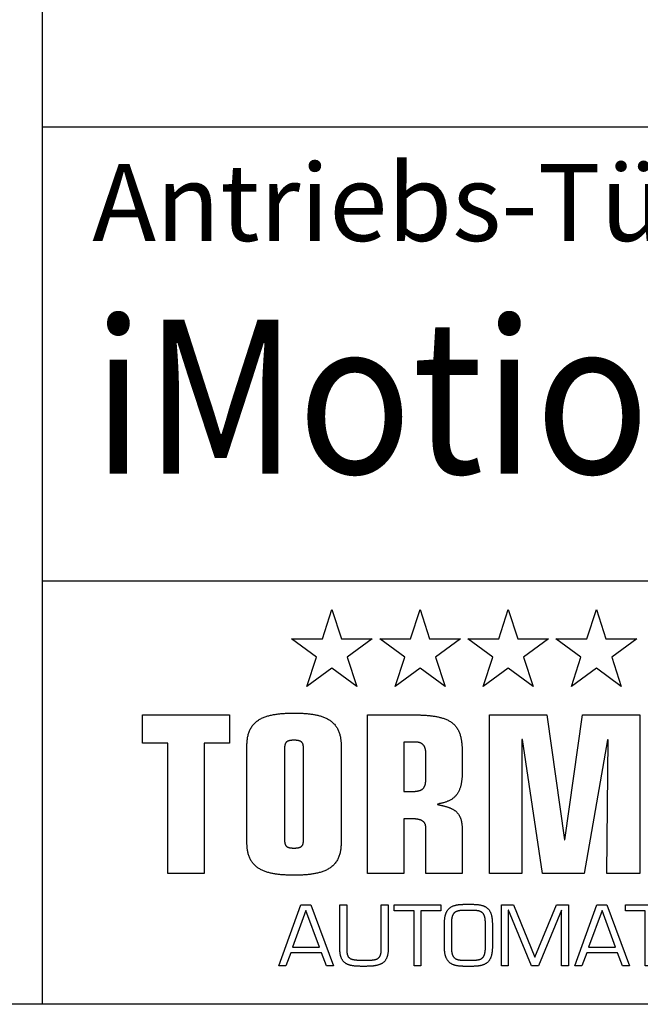
# Model space of a CAD drawing. Units: millimetres. Extents: x -4941 to 3342, y -1172 to 7213.
# Drawn here: x -2168 to -2140, y 6437 to 6482 of the extents above; entities that cross this region are included whole.
import ezdxf

# ---------------------------------------------------------------- set-up
doc = ezdxf.new("R2010")
doc.units = ezdxf.units.MM
doc.header["$MEASUREMENT"] = 0
for name, color, linetype in [('outline-Körperkante', 7, 'Continuous'), ('PLANKOPF', 7, 'Continuous'), ('Schrift_Deutsch', 1, 'Continuous'), ('Tormax Logo', 7, 'Continuous')]:
    doc.layers.add(name, color=color, linetype=linetype)

# ---------------------------------------------------------------- blocks, each defined once
blk = doc.blocks.new('Tormax Logo')
at = {"layer": 'Tormax Logo', "color": 5, "linetype": 'Continuous'}
for points in [[(17.87317, 0), (17.87317, -5.83832), (12.66437, -5.83832), (12.66437, -32.51466), (5.20937, -32.51466), (5.20937, -5.83832), (0, -5.83832), (0, 0)], [(40.73317, -26.18192), (40.73165, -26.37564), (40.72695, -26.56934), (40.71887, -26.76292), (40.70721, -26.95628), (40.69178, -27.14932), (40.67236, -27.34194), (40.64877, -27.53404), (40.62079, -27.72552), (40.58823, -27.91628), (40.55088, -28.10622), (40.50851, -28.29512), (40.46087, -28.48275), (40.40772, -28.66886), (40.34879, -28.85319), (40.28388, -29.03548), (40.21275, -29.21548), (40.13521, -29.39291), (40.05106, -29.56751), (39.96021, -29.73893), (39.86272, -29.90674), (39.75865, -30.0705), (39.64805, -30.22979), (39.53099, -30.3842), (39.40764, -30.53349), (39.27822, -30.67751), (39.14293, -30.81613), (39.002, -30.94918), (38.8557, -31.07656), (38.70445, -31.1982), (38.54865, -31.31404), (38.38872, -31.42404), (38.22508, -31.52817), (38.05808, -31.62659), (37.88808, -31.7195), (37.71543, -31.80712), (37.54044, -31.88963), (37.36332, -31.96725), (37.18423, -32.04017), (37.00334, -32.1086), (36.82082, -32.17273), (36.63683, -32.23278), (36.45154, -32.28895), (36.26512, -32.34143), (36.07774, -32.39043), (35.88956, -32.43615), (35.70067, -32.47874), (35.51113, -32.51835), (35.32101, -32.55511), (35.13037, -32.58917), (34.93926, -32.62067), (34.74776, -32.64974), (34.55591, -32.67652), (34.36379, -32.70115), (34.17144, -32.72375), (33.97886, -32.74439), (33.7861, -32.76317), (33.59316, -32.78017), (33.40006, -32.79546), (33.20684, -32.80915), (33.0135, -32.8213), (32.82008, -32.83201), (32.62658, -32.84135), (32.43304, -32.84941), (32.23944, -32.85623), (32.04581, -32.86186), (31.85216, -32.86636), (31.65847, -32.86977), (31.46478, -32.87215), (31.07737, -32.87399), (30.89658, -32.8736), (30.71578, -32.8724), (30.53498, -32.87035), (30.35419, -32.8674), (30.17343, -32.86352), (29.9927, -32.85866), (29.81203, -32.85278), (29.63141, -32.84584), (29.45087, -32.83779), (29.27041, -32.82859), (29.09004, -32.81819), (28.90978, -32.80653), (28.72963, -32.79353), (28.54959, -32.77913), (28.36969, -32.76324), (28.18991, -32.74581), (28.01028, -32.72675), (27.83079, -32.70599), (27.65146, -32.68348), (27.4723, -32.65911), (27.29338, -32.63278), (27.11474, -32.60438), (26.93644, -32.5738), (26.75853, -32.54092), (26.58108, -32.50563), (26.40415, -32.46781), (26.22781, -32.42734), (26.05214, -32.3841), (25.8772, -32.33797), (25.7031, -32.28881), (25.52998, -32.23646), (25.35796, -32.18073), (25.1872, -32.12147), (25.01784, -32.0585), (24.85002, -31.99165), (24.68387, -31.92076), (24.51954, -31.84565), (24.35718, -31.76615), (24.19699, -31.68211), (24.03927, -31.59339), (23.8843, -31.49985), (23.73237, -31.40135), (23.58376, -31.29776), (23.43879, -31.18903), (23.29779, -31.07525), (23.16111, -30.95648), (23.02908, -30.8328), (22.90203, -30.70431), (22.78018, -30.57113), (22.66364, -30.43341), (22.55255, -30.29133), (22.447, -30.14505), (22.34712, -29.99475), (22.25292, -29.84071), (22.16442, -29.6832), (22.08164, -29.52252), (22.00459, -29.35895), (21.93318, -29.19279), (21.86727, -29.0243), (21.80671, -28.85377), (21.75137, -28.68149), (21.70111, -28.50773), (21.65575, -28.3327), (21.61507, -28.15655), (21.57885, -27.97947), (21.5469, -27.8016), (21.51901, -27.62311), (21.495, -27.44409), (21.4747, -27.2646), (21.45797, -27.08472), (21.44464, -26.90453), (21.43456, -26.72408), (21.42755, -26.54345), (21.42213, -26.18192), (21.42213, -6.33218), (21.42366, -6.13847), (21.42835, -5.94478), (21.43643, -5.75121), (21.44808, -5.55786), (21.46351, -5.36483), (21.48292, -5.17222), (21.50651, -4.98013), (21.53449, -4.78866), (21.56704, -4.59791), (21.60438, -4.40798), (21.64674, -4.21908), (21.69437, -4.03146), (21.74751, -3.84537), (21.80643, -3.66104), (21.87133, -3.47876), (21.94245, -3.29876), (22.01998, -3.12134), (22.10412, -2.94674), (22.19496, -2.77533), (22.29243, -2.60753), (22.3965, -2.44377), (22.50708, -2.28448), (22.62413, -2.13008), (22.74747, -1.9808), (22.87689, -1.83678), (23.01217, -1.69818), (23.15309, -1.56513), (23.29938, -1.43776), (23.45063, -1.31613), (23.60643, -1.20029), (23.76635, -1.09031), (23.92998, -0.98619), (24.09698, -0.88778), (24.26697, -0.79488), (24.43962, -0.70727), (24.6146, -0.62477), (24.79172, -0.54717), (24.9708, -0.47426), (25.15168, -0.40584), (25.3342, -0.34172), (25.51818, -0.28168), (25.70346, -0.22553), (25.88987, -0.17306), (26.07725, -0.12407), (26.26542, -0.07837), (26.45431, -0.03579), (26.64383, 0.00381), (26.83395, 0.04057), (27.02458, 0.07462), (27.21568, 0.1061), (27.40717, 0.13516), (27.59901, 0.16193), (27.79112, 0.18656), (27.98347, 0.20915), (28.17603, 0.22979), (28.36879, 0.24856), (28.56172, 0.26555), (28.7548, 0.28084), (28.94801, 0.29452), (29.14134, 0.30666), (29.33475, 0.31737), (29.52824, 0.32671), (29.72178, 0.33476), (29.91536, 0.34158), (30.10898, 0.34721), (30.30263, 0.3517), (30.4963, 0.35511), (30.68998, 0.35749), (31.07737, 0.35933), (31.25816, 0.35894), (31.43897, 0.35774), (31.61977, 0.35569), (31.80056, 0.35275), (31.98132, 0.34887), (32.16205, 0.34401), (32.34273, 0.33813), (32.52334, 0.33119), (32.70389, 0.32314), (32.88435, 0.31394), (33.06472, 0.30355), (33.24498, 0.29189), (33.42514, 0.2789), (33.60517, 0.2645), (33.78508, 0.24862), (33.96486, 0.23119), (34.1445, 0.21214), (34.32399, 0.19139), (34.50332, 0.16888), (34.68248, 0.14452), (34.8614, 0.1182), (35.04005, 0.08981), (35.21835, 0.05924), (35.39626, 0.02637), (35.57372, -0.00891), (35.75065, -0.04672), (35.92699, -0.08718), (36.10267, -0.13041), (36.27761, -0.17653), (36.45172, -0.22568), (36.62485, -0.27802), (36.79687, -0.33373), (36.96763, -0.39298), (37.137, -0.45593), (37.30484, -0.52276), (37.47099, -0.59364), (37.63533, -0.66873), (37.7977, -0.74822), (37.9579, -0.83224), (38.11563, -0.92094), (38.27062, -1.01447), (38.42256, -1.11295), (38.57119, -1.21652), (38.71617, -1.32522), (38.85718, -1.43899), (38.99388, -1.55775), (39.12593, -1.6814), (39.253, -1.80988), (39.37487, -1.94305), (39.49142, -2.08075), (39.60254, -2.22282), (39.7081, -2.36909), (39.808, -2.51938), (39.90222, -2.67342), (39.99073, -2.83092), (40.07353, -2.99159), (40.15059, -3.15515), (40.22202, -3.32131), (40.28795, -3.4898), (40.34851, -3.66032), (40.40386, -3.8326), (40.45413, -4.00636), (40.49951, -4.18139), (40.5402, -4.35753), (40.57642, -4.53462), (40.60837, -4.71249), (40.63627, -4.89098), (40.66029, -5.07), (40.68059, -5.24949), (40.69732, -5.42937), (40.71065, -5.60957), (40.72074, -5.79002), (40.72775, -5.97065), (40.73317, -6.33218)], [(65.56804, -32.51466), (58.11304, -32.51466), (58.11304, -23.21819), (58.11249, -23.15589), (58.11077, -23.09363), (58.10779, -23.03142), (58.10344, -22.96927), (58.09764, -22.90719), (58.09028, -22.84523), (58.08124, -22.78346), (58.07043, -22.722), (58.05773, -22.66094), (58.04303, -22.60038), (58.02622, -22.54042), (58.00719, -22.48116), (57.98583, -22.4227), (57.96204, -22.36514), (57.93574, -22.30861), (57.90695, -22.25331), (57.87564, -22.19941), (57.84181, -22.14709), (57.80551, -22.09648), (57.76683, -22.04767), (57.72585, -22.00073), (57.68266, -21.95573), (57.63737, -21.91274), (57.59012, -21.87179), (57.54111, -21.83286), (57.4905, -21.79595), (57.4385, -21.76106), (57.38526, -21.72815), (57.33094, -21.69717), (57.2757, -21.66804), (57.21968, -21.64069), (57.16302, -21.61505), (57.10578, -21.59101), (57.04799, -21.56845), (56.98968, -21.54727), (56.93089, -21.52735), (56.87167, -21.50863), (56.81204, -21.49106), (56.75205, -21.47458), (56.69174, -21.45915), (56.63115, -21.44469), (56.57031, -21.43117), (56.50927, -21.41853), (56.44807, -21.40671), (56.38674, -21.39565), (56.3253, -21.38533), (56.26375, -21.37571), (56.20211, -21.36675), (56.14038, -21.35843), (56.07857, -21.35071), (56.01669, -21.34356), (55.95474, -21.33696), (55.89274, -21.33086), (55.83068, -21.32524), (55.76857, -21.32009), (55.70642, -21.31539), (55.64423, -21.31111), (55.58201, -21.30725), (55.51976, -21.30378), (55.45749, -21.30068), (55.3952, -21.29794), (55.3329, -21.29554), (55.27058, -21.29346), (55.20826, -21.29169), (55.14593, -21.29022), (55.0836, -21.28905), (55.02126, -21.28815), (54.95893, -21.28752), (54.83427, -21.28703), (53.57692, -21.28703), (53.57692, -32.51466), (46.12191, -32.51466), (46.12191, 0), (55.3287, 0), (55.50732, -0.00027), (55.68595, -0.00112), (55.86459, -0.00257), (56.04323, -0.00467), (56.22187, -0.00743), (56.40049, -0.01089), (56.5791, -0.0151), (56.75769, -0.02007), (56.93626, -0.02584), (57.1148, -0.03244), (57.2933, -0.03991), (57.47177, -0.04829), (57.65018, -0.05761), (57.82853, -0.06796), (58.00681, -0.07938), (58.18499, -0.09194), (58.36306, -0.10571), (58.54101, -0.12074), (58.71883, -0.1371), (58.89651, -0.15485), (59.07401, -0.17406), (59.25135, -0.19478), (59.42848, -0.21712), (59.60539, -0.24117), (59.78206, -0.26706), (59.95844, -0.29488), (60.13453, -0.32475), (60.31028, -0.35678), (60.48561, -0.3911), (60.66044, -0.42785), (60.83467, -0.46717), (61.00821, -0.5092), (61.18097, -0.55408), (61.35285, -0.60198), (61.52376, -0.65309), (61.69359, -0.70762), (61.86224, -0.76576), (62.02961, -0.82771), (62.19555, -0.89368), (62.35982, -0.96388), (62.52217, -1.03853), (62.68235, -1.11786), (62.84012, -1.20208), (62.99518, -1.29133), (63.14716, -1.38569), (63.29571, -1.48522), (63.44047, -1.58998), (63.58108, -1.70006), (63.7172, -1.81549), (63.84857, -1.93621), (63.97498, -2.06206), (64.09622, -2.1929), (64.21209, -2.32858), (64.32238, -2.46896), (64.42695, -2.61381), (64.52581, -2.76273), (64.61895, -2.91532), (64.70641, -3.07117), (64.78818, -3.22987), (64.86432, -3.39106), (64.93507, -3.5545), (65.00067, -3.71999), (65.06138, -3.88733), (65.11745, -4.05632), (65.16911, -4.22678), (65.21659, -4.39856), (65.2601, -4.57155), (65.29984, -4.7456), (65.33604, -4.92059), (65.36889, -5.09639), (65.39859, -5.27287), (65.42531, -5.44993), (65.4492, -5.62745), (65.47043, -5.80532), (65.48917, -5.98344), (65.50557, -6.16171), (65.51976, -6.34009), (65.53187, -6.51857), (65.54202, -6.69712), (65.55034, -6.87572), (65.55694, -7.05435), (65.56193, -7.23299), (65.56538, -7.41164), (65.56804, -7.76892), (65.56804, -11.67664), (65.56749, -11.82119), (65.5658, -11.96573), (65.5629, -12.11025), (65.55874, -12.25475), (65.55327, -12.39919), (65.54642, -12.54356), (65.53813, -12.68786), (65.52835, -12.83205), (65.51701, -12.97613), (65.50405, -13.12007), (65.48937, -13.26384), (65.47287, -13.40741), (65.45446, -13.55074), (65.43406, -13.69381), (65.41155, -13.83656), (65.38685, -13.97899), (65.35986, -14.12104), (65.33047, -14.26264), (65.29852, -14.40368), (65.2639, -14.54406), (65.22647, -14.68368), (65.18608, -14.82243), (65.14261, -14.96021), (65.09592, -15.09692), (65.04588, -15.23245), (64.99236, -15.36669), (64.93521, -15.49943), (64.87429, -15.63048), (64.80949, -15.75965), (64.74066, -15.88674), (64.66775, -16.01152), (64.59068, -16.1338), (64.50938, -16.25334), (64.42387, -16.36995), (64.3342, -16.48338), (64.24045, -16.59343), (64.14268, -16.69988), (64.04099, -16.80253), (63.93552, -16.9013), (63.82642, -16.99611), (63.71382, -17.08689), (63.59791, -17.17359), (63.47897, -17.25621), (63.35733, -17.33477), (63.23332, -17.40932), (63.10725, -17.47991), (62.97927, -17.54666), (62.84952, -17.60976), (62.71813, -17.66935), (62.58525, -17.72561), (62.45099, -17.7787), (62.31549, -17.82879), (62.17888, -17.87604), (62.0413, -17.92061), (61.90287, -17.96268), (61.76373, -18.0024), (61.62401, -18.03995), (61.48384, -18.07548), (61.34328, -18.10914), (61.20236, -18.14104), (61.06111, -18.1713), (60.91954, -18.20006), (60.77768, -18.22742), (60.49321, -18.27846), (60.49321, -18.36815), (60.59467, -18.39014), (60.69609, -18.41227), (60.79747, -18.43457), (60.8988, -18.45708), (61.00008, -18.47984), (61.10129, -18.50286), (61.20243, -18.5262), (61.3035, -18.54988), (61.40448, -18.57393), (61.50536, -18.59838), (61.60615, -18.62328), (61.70681, -18.64866), (61.80734, -18.67458), (61.90771, -18.7011), (62.0079, -18.72828), (62.10788, -18.75618), (62.20764, -18.78486), (62.30716, -18.81438), (62.4064, -18.84479), (62.50536, -18.87616), (62.60399, -18.90855), (62.70227, -18.94204), (62.80012, -18.97671), (62.8975, -19.01266), (62.99435, -19.04996), (63.09062, -19.08872), (63.18625, -19.12901), (63.28116, -19.17094), (63.37528, -19.2146), (63.46853, -19.2601), (63.56084, -19.30752), (63.65211, -19.35697), (63.74223, -19.40853), (63.83105, -19.46228), (63.91847, -19.51833), (64.00434, -19.57675), (64.08853, -19.63759), (64.17089, -19.70087), (64.25128, -19.76661), (64.32953, -19.83482), (64.40552, -19.90552), (64.47914, -19.97867), (64.55031, -20.05425), (64.61894, -20.1322), (64.68496, -20.21251), (64.74828, -20.29512), (64.80884, -20.37992), (64.86663, -20.46675), (64.9216, -20.55544), (64.97375, -20.6458), (65.02304, -20.73768), (65.06949, -20.83092), (65.11318, -20.92536), (65.1542, -21.02087), (65.19261, -21.11729), (65.22851, -21.2145), (65.26198, -21.31239), (65.29314, -21.41094), (65.3221, -21.51013), (65.34897, -21.6099), (65.37385, -21.71024), (65.39684, -21.81108), (65.41801, -21.91238), (65.43744, -22.01409), (65.45524, -22.11615), (65.47147, -22.2185), (65.48621, -22.32112), (65.49951, -22.42397), (65.51144, -22.52703), (65.52206, -22.63027), (65.53141, -22.73367), (65.53956, -22.83719), (65.54656, -22.94081), (65.55248, -23.04451), (65.55738, -23.14826), (65.5613, -23.25204), (65.5643, -23.35582), (65.5664, -23.45961), (65.56804, -23.66721)], [(95.47831, -5.11967), (95.38862, -5.11967), (90.58342, -32.51466), (82.04989, -32.51466), (77.91793, -5.02998), (77.82824, -5.02998), (77.82824, -32.51466), (71.18214, -32.51466), (71.18214, 0), (82.90307, 0), (86.54116, -25.59837), (86.63085, -25.59837), (90.26782, 0), (101.98931, 0), (101.98931, -32.51466), (95.20812, -32.51466)], [(33.00853, -6.73635), (33.00819, -6.6838), (33.00711, -6.63128), (33.00525, -6.5788), (33.00254, -6.52638), (32.99891, -6.47405), (32.99431, -6.42182), (32.98868, -6.36971), (32.98194, -6.31775), (32.974, -6.26596), (32.96471, -6.21441), (32.95393, -6.16313), (32.94154, -6.11218), (32.92741, -6.06161), (32.91138, -6.01146), (32.89336, -5.96184), (32.87326, -5.91294), (32.85104, -5.86497), (32.82661, -5.81816), (32.79993, -5.7727), (32.77091, -5.72882), (32.73951, -5.68671), (32.70568, -5.64658), (32.66957, -5.60848), (32.63136, -5.57246), (32.59122, -5.53856), (32.54934, -5.50681), (32.50589, -5.47725), (32.46105, -5.44993), (32.41498, -5.42479), (32.36781, -5.40172), (32.31969, -5.38061), (32.27075, -5.36132), (32.22112, -5.34375), (32.17094, -5.32777), (32.12035, -5.31325), (32.06944, -5.30009), (32.01827, -5.28821), (31.96685, -5.2775), (31.91522, -5.26788), (31.8634, -5.25927), (31.81144, -5.25157), (31.75935, -5.24471), (31.70716, -5.23862), (31.65488, -5.23325), (31.60252, -5.22856), (31.5501, -5.22449), (31.49764, -5.22101), (31.44514, -5.21806), (31.39262, -5.2156), (31.3401, -5.21359), (31.28756, -5.212), (31.23502, -5.21081), (31.18248, -5.20999), (31.07737, -5.20936), (31.02481, -5.2095), (30.97224, -5.20993), (30.91967, -5.21069), (30.86711, -5.21182), (30.81456, -5.21336), (30.76203, -5.21535), (30.70953, -5.21782), (30.65706, -5.22081), (30.60464, -5.22435), (30.55226, -5.22849), (30.49994, -5.23327), (30.44768, -5.23871), (30.39549, -5.24486), (30.34337, -5.25175), (30.29136, -5.25944), (30.23948, -5.26803), (30.18779, -5.2776), (30.13634, -5.28825), (30.08516, -5.30008), (30.03433, -5.31318), (29.98386, -5.32765), (29.93384, -5.34359), (29.88434, -5.36114), (29.83546, -5.38044), (29.78732, -5.40163), (29.74007, -5.42481), (29.69387, -5.45002), (29.64892, -5.47731), (29.6054, -5.50674), (29.56349, -5.53834), (29.52338, -5.57218), (29.48523, -5.60827), (29.4492, -5.64654), (29.41538, -5.68682), (29.38392, -5.72896), (29.35486, -5.77279), (29.32818, -5.81808), (29.30381, -5.86458), (29.2817, -5.9121), (29.26175, -5.9605), (29.24385, -6.0097), (29.22787, -6.05961), (29.21371, -6.11013), (29.20126, -6.16119), (29.19039, -6.21269), (29.18099, -6.26454), (29.17295, -6.31666), (29.16616, -6.36896), (29.16049, -6.42135), (29.15587, -6.47378), (29.15223, -6.52625), (29.1495, -6.57874), (29.14763, -6.63126), (29.14621, -6.73635), (29.14621, -25.77775), (29.14655, -25.83031), (29.14763, -25.88285), (29.14949, -25.93534), (29.1522, -25.98776), (29.15582, -26.04011), (29.16041, -26.09235), (29.16604, -26.14447), (29.17276, -26.19645), (29.1807, -26.24824), (29.18998, -26.29981), (29.20074, -26.3511), (29.21311, -26.40206), (29.22723, -26.45265), (29.24324, -26.50282), (29.26124, -26.55247), (29.28132, -26.60139), (29.30352, -26.64938), (29.32793, -26.69622), (29.35459, -26.7417), (29.38359, -26.78561), (29.41498, -26.82774), (29.44879, -26.8679), (29.48489, -26.90603), (29.52309, -26.94207), (29.56322, -26.976), (29.6051, -27.00778), (29.64855, -27.03735), (29.69339, -27.0647), (29.73947, -27.08985), (29.78664, -27.11293), (29.83477, -27.13406), (29.88372, -27.15335), (29.93336, -27.17093), (29.98355, -27.18692), (30.03416, -27.20144), (30.08507, -27.2146), (30.13626, -27.22649), (30.18769, -27.23719), (30.23933, -27.24681), (30.29116, -27.25542), (30.34314, -27.26311), (30.39524, -27.26998), (30.44744, -27.27607), (30.49973, -27.28143), (30.5521, -27.28612), (30.60453, -27.29018), (30.65701, -27.29366), (30.70952, -27.29661), (30.76205, -27.29907), (30.81458, -27.30108), (30.86713, -27.30267), (30.91968, -27.30386), (30.97224, -27.30467), (31.07737, -27.3053), (31.12994, -27.30516), (31.18252, -27.30473), (31.2351, -27.30397), (31.28768, -27.30284), (31.34024, -27.3013), (31.39278, -27.29932), (31.44529, -27.29685), (31.49777, -27.29386), (31.55021, -27.29032), (31.6026, -27.28618), (31.65493, -27.28141), (31.70721, -27.27597), (31.75941, -27.26983), (31.81153, -27.26294), (31.86356, -27.25525), (31.91545, -27.24666), (31.96716, -27.23709), (32.01862, -27.22644), (32.0698, -27.21461), (32.12065, -27.20151), (32.17113, -27.18703), (32.22116, -27.17109), (32.27067, -27.15353), (32.31956, -27.13423), (32.36771, -27.11302), (32.41497, -27.08983), (32.46117, -27.0646), (32.50612, -27.03729), (32.54964, -27.00785), (32.59154, -26.97622), (32.63165, -26.94236), (32.66979, -26.90624), (32.70582, -26.86794), (32.73962, -26.82763), (32.77107, -26.78546), (32.80011, -26.7416), (32.82677, -26.69629), (32.85112, -26.64976), (32.87321, -26.60222), (32.89313, -26.5538), (32.91102, -26.50458), (32.92698, -26.45466), (32.94112, -26.40411), (32.95356, -26.35304), (32.96442, -26.30153), (32.9738, -26.24966), (32.98183, -26.19753), (32.98861, -26.14522), (32.99427, -26.09282), (32.99888, -26.04038), (33.00252, -25.9879), (33.00524, -25.93539), (33.00711, -25.88286), (33.00853, -25.77775)], [(58.11304, -7.99371), (58.11265, -7.9235), (58.11145, -7.85329), (58.10936, -7.7831), (58.10634, -7.71296), (58.10231, -7.64291), (58.09723, -7.57296), (58.09102, -7.50315), (58.08362, -7.43351), (58.07497, -7.36406), (58.06502, -7.29483), (58.0537, -7.22585), (58.04094, -7.15715), (58.0267, -7.08876), (58.0109, -7.0207), (57.99345, -6.95301), (57.97421, -6.88573), (57.95304, -6.8189), (57.92976, -6.75257), (57.9043, -6.68685), (57.8766, -6.62194), (57.8466, -6.558), (57.81426, -6.49524), (57.77953, -6.43383), (57.74236, -6.37396), (57.70271, -6.31582), (57.66059, -6.25954), (57.61606, -6.20522), (57.56918, -6.15296), (57.52001, -6.10288), (57.46861, -6.05506), (57.41505, -6.00962), (57.35938, -5.96664), (57.30177, -5.92618), (57.24242, -5.88826), (57.18152, -5.8529), (57.11927, -5.82011), (57.05583, -5.78981), (56.99139, -5.76191), (56.92611, -5.73634), (56.86008, -5.713), (56.79337, -5.6918), (56.72604, -5.67266), (56.65816, -5.65546), (56.5898, -5.64012), (56.52101, -5.62655), (56.45188, -5.61464), (56.38246, -5.60431), (56.31282, -5.59547), (56.24302, -5.58801), (56.17312, -5.58186), (56.10312, -5.57696), (56.03304, -5.57325), (55.96292, -5.57068), (55.82256, -5.56869), (53.57692, -5.56869), (53.57692, -15.71834), (55.01478, -15.71834), (55.09192, -15.71814), (55.16908, -15.7175), (55.24622, -15.7164), (55.32333, -15.71481), (55.40039, -15.7127), (55.47738, -15.71004), (55.55429, -15.70682), (55.63109, -15.70299), (55.70777, -15.69853), (55.78433, -15.69339), (55.86078, -15.6875), (55.93714, -15.68081), (56.01344, -15.67323), (56.08968, -15.66469), (56.1659, -15.65514), (56.24211, -15.64449), (56.31832, -15.63268), (56.39449, -15.61961), (56.47055, -15.60517), (56.54642, -15.58924), (56.62204, -15.57171), (56.69731, -15.55246), (56.77206, -15.53135), (56.84616, -15.50823), (56.91944, -15.48296), (56.99176, -15.45539), (57.06296, -15.42538), (57.13288, -15.3928), (57.20138, -15.35748), (57.26827, -15.31932), (57.3333, -15.27819), (57.3962, -15.23402), (57.4567, -15.18671), (57.5146, -15.13624), (57.56974, -15.0827), (57.62194, -15.02614), (57.67106, -14.96665), (57.71697, -14.90436), (57.75962, -14.8396), (57.79901, -14.77272), (57.83511, -14.70408), (57.86795, -14.63403), (57.89768, -14.56277), (57.92456, -14.49047), (57.9488, -14.4173), (57.97064, -14.34342), (57.99023, -14.26892), (58.00774, -14.19388), (58.02332, -14.11836), (58.03713, -14.04246), (58.04933, -13.96624), (58.06007, -13.88977), (58.0695, -13.81314), (58.07778, -13.73642), (58.085, -13.65962), (58.09122, -13.58275), (58.0965, -13.50582), (58.10091, -13.42884), (58.10453, -13.35182), (58.1074, -13.27476), (58.10961, -13.19767), (58.11121, -13.12056), (58.11227, -13.04343), (58.11304, -12.88915)], [(36.71893, -48.80199), (30.39236, -48.80199), (29.42425, -51.4546), (27.93875, -51.4546), (32.49505, -38.93598), (34.49852, -38.93598), (39.17254, -51.4546), (37.70329, -51.4546)], [(36.31813, -47.63264), (33.53042, -40.1042), (30.77635, -47.63264)], [(48.97016, -38.93598), (50.38896, -38.93598), (50.38896, -47.94992), (50.38834, -48.05276), (50.38641, -48.15559), (50.38308, -48.25838), (50.37828, -48.36107), (50.37192, -48.46363), (50.3639, -48.56602), (50.35415, -48.66819), (50.34258, -48.7701), (50.3291, -48.87171), (50.31362, -48.97298), (50.29603, -49.07385), (50.27618, -49.17426), (50.25394, -49.27416), (50.22918, -49.37347), (50.20173, -49.47215), (50.17142, -49.57011), (50.13806, -49.6673), (50.10147, -49.76364), (50.06154, -49.85894), (50.01818, -49.95289), (49.97133, -50.04518), (49.9209, -50.13549), (49.86683, -50.22353), (49.80914, -50.30907), (49.74787, -50.39192), (49.68306, -50.47189), (49.61476, -50.5488), (49.54306, -50.62249), (49.4681, -50.69287), (49.39004, -50.75984), (49.30905, -50.82331), (49.22532, -50.88322), (49.1391, -50.93959), (49.05071, -50.99247), (48.96043, -51.0419), (48.86854, -51.08795), (48.7752, -51.13074), (48.68053, -51.17045), (48.58466, -51.20721), (48.48772, -51.24118), (48.38984, -51.27251), (48.29114, -51.30137), (48.19176, -51.32789), (48.09182, -51.35224), (47.99145, -51.37456), (47.89071, -51.39498), (47.78963, -51.41361), (47.68826, -51.43056), (47.58662, -51.44593), (47.48477, -51.45985), (47.38272, -51.47241), (47.28052, -51.48374), (47.17821, -51.49393), (47.07581, -51.50307), (46.97332, -51.51124), (46.87076, -51.51848), (46.76813, -51.52486), (46.66546, -51.53045), (46.56273, -51.5353), (46.45998, -51.53947), (46.3572, -51.54304), (46.2544, -51.54605), (46.1516, -51.54857), (46.04879, -51.55063), (45.94597, -51.55228), (45.84315, -51.55354), (45.74033, -51.55445), (45.63751, -51.55506), (45.43185, -51.5555), (45.32874, -51.55547), (45.22561, -51.55533), (45.12249, -51.55504), (45.01937, -51.55456), (44.91626, -51.55383), (44.81316, -51.55281), (44.71008, -51.55144), (44.60701, -51.54969), (44.50397, -51.5475), (44.40095, -51.54482), (44.29796, -51.54159), (44.195, -51.53773), (44.09208, -51.53318), (43.98918, -51.52784), (43.88632, -51.52166), (43.78349, -51.51456), (43.68071, -51.50645), (43.57796, -51.49728), (43.47527, -51.48693), (43.3727, -51.47531), (43.2703, -51.46229), (43.16811, -51.44777), (43.06619, -51.43162), (42.9646, -51.41373), (42.86337, -51.39396), (42.76258, -51.37219), (42.66226, -51.34828), (42.5625, -51.3221), (42.46343, -51.29349), (42.36518, -51.26228), (42.26789, -51.2283), (42.17169, -51.19138), (42.07673, -51.15138), (41.98313, -51.1081), (41.89103, -51.0614), (41.80061, -51.01114), (41.71214, -50.95729), (41.62595, -50.89989), (41.54237, -50.83892), (41.46172, -50.77442), (41.38423, -50.70644), (41.31002, -50.6351), (41.23918, -50.56053), (41.1718, -50.48286), (41.10797, -50.40225), (41.04771, -50.31887), (40.99103, -50.23297), (40.93793, -50.14476), (40.8884, -50.05446), (40.84239, -49.9623), (40.79979, -49.86843), (40.76046, -49.77305), (40.72429, -49.67633), (40.69115, -49.57846), (40.66093, -49.47961), (40.63351, -49.37996), (40.60875, -49.2797), (40.58655, -49.17899), (40.56677, -49.0779), (40.54926, -48.97647), (40.53388, -48.87472), (40.5205, -48.77268), (40.509, -48.67037), (40.49929, -48.56783), (40.49129, -48.46511), (40.48492, -48.36223), (40.4801, -48.25924), (40.47676, -48.15617), (40.47418, -47.94992), (40.47418, -38.93598), (41.89298, -38.93598), (41.89298, -47.94992), (41.89315, -48.01801), (41.8937, -48.08611), (41.89469, -48.15421), (41.89619, -48.2223), (41.89826, -48.29037), (41.90096, -48.35842), (41.90436, -48.42644), (41.90851, -48.49443), (41.91349, -48.56237), (41.91935, -48.63025), (41.92618, -48.69807), (41.93411, -48.76577), (41.94329, -48.8333), (41.95386, -48.9006), (41.96598, -48.96763), (41.9798, -49.03431), (41.99552, -49.10053), (42.01333, -49.16622), (42.03342, -49.23126), (42.05598, -49.29552), (42.08119, -49.35874), (42.10924, -49.42066), (42.14031, -49.48103), (42.17458, -49.53958), (42.21216, -49.59607), (42.25299, -49.65028), (42.29699, -49.70198), (42.34405, -49.75097), (42.39411, -49.79702), (42.44695, -49.84002), (42.50223, -49.88), (42.55958, -49.91703), (42.61863, -49.95114), (42.67904, -49.9824), (42.7406, -50.01099), (42.8032, -50.03713), (42.8667, -50.06105), (42.93097, -50.08296), (42.99592, -50.10305), (43.06145, -50.12145), (43.12745, -50.13828), (43.19384, -50.15369), (43.26052, -50.16781), (43.32743, -50.18073), (43.39452, -50.19255), (43.46176, -50.20336), (43.52913, -50.21322), (43.59658, -50.22224), (43.6641, -50.23049), (43.73169, -50.23802), (43.79933, -50.24492), (43.86703, -50.25124), (43.93478, -50.25704), (44.00258, -50.26237), (44.07042, -50.26723), (44.13831, -50.27166), (44.20623, -50.27568), (44.27418, -50.2793), (44.34217, -50.28257), (44.41019, -50.28549), (44.47823, -50.2881), (44.54629, -50.29041), (44.61438, -50.29246), (44.68248, -50.29426), (44.7506, -50.29583), (44.81872, -50.29721), (44.88686, -50.29842), (44.95499, -50.29946), (45.02313, -50.30034), (45.09127, -50.30106), (45.15941, -50.30164), (45.22754, -50.30209), (45.29566, -50.30239), (45.43185, -50.30263), (45.4997, -50.30263), (45.56756, -50.30261), (45.63543, -50.30255), (45.7033, -50.30246), (45.77117, -50.30231), (45.83904, -50.30208), (45.9069, -50.30177), (45.97476, -50.30136), (46.0426, -50.30084), (46.11044, -50.30019), (46.17826, -50.2994), (46.24607, -50.29843), (46.31386, -50.29727), (46.38165, -50.29588), (46.44943, -50.29424), (46.51721, -50.29231), (46.58498, -50.29006), (46.65276, -50.28748), (46.72053, -50.28452), (46.78831, -50.28116), (46.85607, -50.27734), (46.92379, -50.27301), (46.99148, -50.26813), (47.0591, -50.26264), (47.12664, -50.25649), (47.19411, -50.24959), (47.26148, -50.24187), (47.32877, -50.23324), (47.39596, -50.22364), (47.46302, -50.21296), (47.52989, -50.2011), (47.59648, -50.18795), (47.66274, -50.1734), (47.72857, -50.15735), (47.79394, -50.13962), (47.85878, -50.12005), (47.92305, -50.09846), (47.9867, -50.07467), (48.04958, -50.04853), (48.11144, -50.01989), (48.17206, -49.98864), (48.23117, -49.95462), (48.28855, -49.91772), (48.34395, -49.8779), (48.39712, -49.83529), (48.44785, -49.78999), (48.49588, -49.74213), (48.541, -49.69182), (48.58315, -49.63922), (48.62242, -49.58451), (48.6589, -49.52786), (48.69269, -49.46948), (48.72387, -49.40953), (48.75254, -49.34819), (48.77879, -49.28566), (48.80272, -49.22211), (48.82442, -49.15772), (48.84401, -49.09263), (48.86165, -49.02696), (48.87748, -48.96082), (48.89165, -48.89434), (48.90429, -48.82763), (48.91553, -48.76075), (48.92545, -48.6937), (48.93416, -48.62651), (48.94173, -48.55919), (48.94827, -48.49177), (48.95384, -48.42424), (48.9585, -48.35663), (48.96229, -48.28895), (48.96527, -48.22121), (48.96749, -48.15343), (48.96901, -48.08561), (48.97016, -47.94992)], [(61.17206, -40.18885), (57.11523, -40.18885), (57.11523, -51.4546), (55.69643, -51.4546), (55.69643, -40.18885), (51.64127, -40.18885), (51.64127, -38.93598), (61.17206, -38.93598)], [(71.75504, -47.49923), (71.7546, -47.60277), (71.75323, -47.70631), (71.75089, -47.80981), (71.7475, -47.91326), (71.74302, -48.01664), (71.73739, -48.11991), (71.73055, -48.22307), (71.72243, -48.32609), (71.71299, -48.42893), (71.70214, -48.5316), (71.68977, -48.63406), (71.67576, -48.7363), (71.65999, -48.83832), (71.64236, -48.94008), (71.62275, -49.04159), (71.60103, -49.14281), (71.57711, -49.24373), (71.55084, -49.34422), (71.5221, -49.44412), (71.49076, -49.54325), (71.4567, -49.64143), (71.41978, -49.73851), (71.37987, -49.83431), (71.33684, -49.92865), (71.29057, -50.02137), (71.24095, -50.11229), (71.18794, -50.20119), (71.13151, -50.28787), (71.07165, -50.37212), (71.00835, -50.45375), (70.94162, -50.53258), (70.87151, -50.60847), (70.79804, -50.68127), (70.72136, -50.75084), (70.64167, -50.81711), (70.55918, -50.87999), (70.47411, -50.93938), (70.38669, -50.99524), (70.29715, -51.04763), (70.20573, -51.09661), (70.11267, -51.14226), (70.0182, -51.18468), (69.92247, -51.22398), (69.82559, -51.26031), (69.72768, -51.29381), (69.62887, -51.32463), (69.52926, -51.3529), (69.42899, -51.37877), (69.32817, -51.40239), (69.2269, -51.42387), (69.12523, -51.44333), (69.02319, -51.46087), (68.92085, -51.47657), (68.81824, -51.49055), (68.7154, -51.5029), (68.61239, -51.51372), (68.50924, -51.52311), (68.40601, -51.53116), (68.30271, -51.53796), (68.19935, -51.54356), (68.09594, -51.54801), (67.99248, -51.55137), (67.889, -51.5537), (67.68195, -51.5555), (65.99576, -51.5555), (65.89222, -51.55506), (65.78869, -51.5537), (65.68518, -51.55137), (65.58173, -51.548), (65.47836, -51.54355), (65.37508, -51.53795), (65.27193, -51.53115), (65.16892, -51.5231), (65.06608, -51.51374), (64.96343, -51.50299), (64.86097, -51.49073), (64.75873, -51.47686), (64.65672, -51.46126), (64.55494, -51.44382), (64.45342, -51.42443), (64.35216, -51.40298), (64.25118, -51.37935), (64.15061, -51.35342), (64.05061, -51.32506), (63.95136, -51.29414), (63.85301, -51.26053), (63.75573, -51.22411), (63.65969, -51.18474), (63.56507, -51.14229), (63.47202, -51.09664), (63.38073, -51.04768), (63.2914, -50.99537), (63.20424, -50.93966), (63.11947, -50.88053), (63.03727, -50.81796), (62.95783, -50.75196), (62.88129, -50.68257), (62.80782, -50.60982), (62.73755, -50.53382), (62.67056, -50.45477), (62.60696, -50.37288), (62.54684, -50.28834), (62.49027, -50.20138), (62.43718, -50.11224), (62.38753, -50.02117), (62.34125, -49.92841), (62.29825, -49.8342), (62.25841, -49.73868), (62.2216, -49.642), (62.18765, -49.54425), (62.15644, -49.44557), (62.12781, -49.34608), (62.10162, -49.24591), (62.07772, -49.14516), (62.05599, -49.04395), (62.03632, -48.94232), (62.0186, -48.84033), (62.00274, -48.73801), (61.98863, -48.63542), (61.97618, -48.5326), (61.96527, -48.4296), (61.95581, -48.32646), (61.9477, -48.22323), (61.94085, -48.11994), (61.93522, -48.01659), (61.93075, -47.91319), (61.92737, -47.80974), (61.92503, -47.70626), (61.92323, -47.49923), (61.92323, -43.04271), (61.92359, -42.93668), (61.92473, -42.83065), (61.92668, -42.72465), (61.92952, -42.6187), (61.93328, -42.51282), (61.93804, -42.40703), (61.94383, -42.30135), (61.95071, -42.19581), (61.95874, -42.09043), (61.968, -41.98522), (61.97861, -41.88018), (61.99067, -41.7753), (62.00431, -41.67058), (62.01965, -41.56601), (62.03679, -41.4616), (62.05586, -41.35734), (62.07698, -41.25323), (62.10029, -41.1494), (62.12595, -41.04602), (62.15412, -40.94327), (62.18496, -40.84131), (62.21864, -40.74032), (62.2553, -40.64047), (62.29511, -40.54195), (62.33822, -40.44492), (62.38479, -40.34957), (62.4349, -40.25616), (62.48866, -40.16494), (62.54614, -40.07615), (62.60742, -39.99003), (62.67249, -39.90678), (62.74136, -39.82659), (62.81402, -39.74965), (62.89035, -39.67612), (62.97011, -39.60614), (63.05309, -39.53983), (63.13905, -39.47734), (63.22773, -39.41873), (63.31884, -39.36395), (63.41207, -39.3129), (63.50712, -39.26548), (63.60369, -39.22159), (63.70162, -39.18107), (63.80077, -39.14374), (63.90101, -39.10944), (64.00221, -39.07797), (64.10424, -39.04916), (64.20696, -39.02285), (64.31023, -38.99885), (64.41396, -38.977), (64.5181, -38.9572), (64.62259, -38.93933), (64.7274, -38.92328), (64.83247, -38.90894), (64.93776, -38.8962), (65.04323, -38.88494), (65.14883, -38.87506), (65.25451, -38.86646), (65.36026, -38.85904), (65.46607, -38.85275), (65.57193, -38.84753), (65.67783, -38.84333), (65.78377, -38.84008), (65.99576, -38.8362), (67.68195, -38.8362), (67.78797, -38.83772), (67.89398, -38.84008), (67.99994, -38.84334), (68.10584, -38.84755), (68.21165, -38.85277), (68.31735, -38.85906), (68.42291, -38.86647), (68.5283, -38.87506), (68.63351, -38.8849), (68.73852, -38.89606), (68.84333, -38.90867), (68.94792, -38.92286), (69.05231, -38.93876), (69.15649, -38.9565), (69.26045, -38.97621), (69.3642, -38.99801), (69.46772, -39.02203), (69.57087, -39.04842), (69.67345, -39.07734), (69.77527, -39.10895), (69.87612, -39.14339), (69.97581, -39.18084), (70.07414, -39.22144), (70.17091, -39.26536), (70.26592, -39.31275), (70.35896, -39.36373), (70.44978, -39.41837), (70.53812, -39.47672), (70.62374, -39.53882), (70.70639, -39.60469), (70.78591, -39.67428), (70.86211, -39.74754), (70.93484, -39.82442), (71.00396, -39.90474), (71.06939, -39.98827), (71.13108, -40.07473), (71.18893, -40.16388), (71.24293, -40.25544), (71.29318, -40.34912), (71.33981, -40.44465), (71.38295, -40.54173), (71.42273, -40.64009), (71.45933, -40.73959), (71.49292, -40.8401), (71.52366, -40.94153), (71.55174, -41.04374), (71.57732, -41.14664), (71.60059, -41.2501), (71.62171, -41.35401), (71.64083, -41.45829), (71.65806, -41.5629), (71.67351, -41.66778), (71.68727, -41.77292), (71.69946, -41.87826), (71.71016, -41.98378), (71.7195, -42.08944), (71.72756, -42.19519), (71.73445, -42.30101), (71.74024, -42.40687), (71.74499, -42.51277), (71.74876, -42.61871), (71.75159, -42.72468), (71.75354, -42.83067), (71.75504, -43.04271)], [(65.99576, -40.08795), (65.92783, -40.08813), (65.8599, -40.08869), (65.792, -40.08967), (65.72413, -40.09111), (65.65631, -40.09305), (65.58857, -40.09553), (65.52092, -40.09858), (65.45337, -40.10224), (65.38595, -40.10656), (65.31867, -40.11157), (65.2515, -40.11734), (65.18442, -40.12395), (65.11738, -40.1315), (65.05034, -40.14005), (64.98331, -40.14971), (64.9163, -40.16059), (64.84934, -40.17279), (64.78246, -40.18642), (64.71576, -40.20161), (64.64937, -40.21846), (64.58347, -40.23713), (64.51819, -40.25773), (64.4537, -40.2804), (64.39015, -40.30526), (64.32769, -40.33244), (64.26648, -40.36208), (64.20667, -40.39429), (64.14843, -40.42918), (64.09197, -40.46672), (64.03749, -40.50693), (63.9852, -40.54979), (63.93529, -40.59527), (63.88783, -40.64328), (63.84287, -40.69372), (63.80045, -40.74648), (63.76061, -40.80142), (63.72332, -40.85833), (63.68855, -40.91697), (63.65626, -40.97709), (63.62641, -41.03847), (63.59892, -41.10087), (63.57365, -41.16417), (63.55045, -41.22822), (63.52914, -41.29288), (63.50958, -41.35802), (63.49165, -41.42356), (63.47525, -41.48947), (63.46028, -41.5557), (63.44664, -41.62222), (63.43423, -41.68899), (63.42295, -41.75596), (63.4127, -41.8231), (63.40339, -41.89038), (63.39494, -41.95775), (63.3873, -42.02522), (63.38043, -42.09278), (63.37429, -42.16041), (63.36883, -42.22811), (63.36401, -42.29587), (63.35977, -42.36367), (63.35608, -42.43151), (63.35289, -42.49937), (63.35016, -42.56725), (63.34786, -42.63515), (63.34598, -42.70307), (63.3445, -42.77099), (63.34338, -42.83892), (63.34261, -42.90685), (63.34203, -43.04271), (63.34203, -47.49923), (63.34225, -47.56997), (63.34294, -47.64072), (63.34413, -47.71145), (63.34584, -47.78215), (63.3481, -47.8528), (63.35093, -47.92336), (63.35438, -47.99383), (63.35845, -48.06418), (63.36318, -48.1344), (63.36861, -48.20447), (63.37482, -48.27441), (63.38186, -48.34426), (63.3898, -48.41402), (63.39871, -48.48373), (63.40866, -48.55339), (63.41971, -48.62304), (63.43193, -48.69268), (63.44542, -48.76226), (63.46028, -48.83172), (63.47662, -48.90096), (63.49455, -48.96991), (63.51418, -49.03846), (63.53563, -49.10646), (63.55901, -49.17377), (63.58445, -49.24022), (63.61205, -49.30568), (63.64195, -49.36998), (63.67426, -49.43298), (63.70909, -49.49453), (63.74654, -49.55445), (63.78667, -49.61253), (63.8295, -49.66852), (63.87508, -49.7222), (63.92338, -49.77341), (63.97433, -49.82203), (64.02784, -49.86796), (64.08385, -49.91109), (64.1422, -49.95133), (64.20264, -49.98868), (64.26485, -50.02315), (64.32853, -50.05473), (64.39339, -50.08345), (64.45926, -50.10948), (64.52599, -50.13301), (64.59344, -50.15425), (64.66148, -50.17338), (64.73002, -50.19057), (64.799, -50.20593), (64.86837, -50.21963), (64.93807, -50.23179), (65.00802, -50.24255), (65.07818, -50.25205), (65.14847, -50.26043), (65.21884, -50.26783), (65.28928, -50.27431), (65.35977, -50.27995), (65.43032, -50.2848), (65.50091, -50.28893), (65.57153, -50.29239), (65.64219, -50.29525), (65.71288, -50.29757), (65.78358, -50.29941), (65.8543, -50.30082), (65.99576, -50.30263), (67.68195, -50.30263), (67.74762, -50.30192), (67.81328, -50.30094), (67.87891, -50.29964), (67.94452, -50.29799), (68.01009, -50.29594), (68.07562, -50.29346), (68.14111, -50.29051), (68.20654, -50.28704), (68.27191, -50.28303), (68.33722, -50.27843), (68.40246, -50.27317), (68.46763, -50.26715), (68.53273, -50.26029), (68.59775, -50.2525), (68.6627, -50.2437), (68.72758, -50.23379), (68.79238, -50.22268), (68.85709, -50.21029), (68.92165, -50.19652), (68.98593, -50.18122), (69.04979, -50.16428), (69.11308, -50.14556), (69.17567, -50.12495), (69.23745, -50.10232), (69.29828, -50.07756), (69.35807, -50.05054), (69.41668, -50.02116), (69.47398, -49.98932), (69.52979, -49.95501), (69.58392, -49.91822), (69.6362, -49.87892), (69.68644, -49.83713), (69.73457, -49.79289), (69.78052, -49.74629), (69.82424, -49.69739), (69.86566, -49.6463), (69.90477, -49.59323), (69.94156, -49.53839), (69.97601, -49.48204), (70.00812, -49.42439), (70.03792, -49.36564), (70.06555, -49.30593), (70.09114, -49.24536), (70.11483, -49.18407), (70.13675, -49.12217), (70.15701, -49.05972), (70.1757, -48.9968), (70.19291, -48.93344), (70.20872, -48.8697), (70.22323, -48.80563), (70.23652, -48.74129), (70.24868, -48.67672), (70.2598, -48.61198), (70.26994, -48.5471), (70.27916, -48.48209), (70.2875, -48.41697), (70.295, -48.35174), (70.30172, -48.28642), (70.3077, -48.22103), (70.31298, -48.15556), (70.31762, -48.09004), (70.32166, -48.02448), (70.32513, -47.95888), (70.32807, -47.89326), (70.33049, -47.82762), (70.33242, -47.76195), (70.33388, -47.69628), (70.3349, -47.63059), (70.33568, -47.49923), (70.33568, -43.04271), (70.33554, -42.97477), (70.33509, -42.90684), (70.33432, -42.8389), (70.3332, -42.77099), (70.33171, -42.70311), (70.32983, -42.63527), (70.32753, -42.56749), (70.32481, -42.49978), (70.32162, -42.43215), (70.31796, -42.36461), (70.31377, -42.29716), (70.30901, -42.22978), (70.30362, -42.16246), (70.29756, -42.09517), (70.29076, -42.02791), (70.28318, -41.96066), (70.27477, -41.8934), (70.26547, -41.82612), (70.25522, -41.75884), (70.24392, -41.69163), (70.23148, -41.62454), (70.21781, -41.55763), (70.20282, -41.49098), (70.1864, -41.42465), (70.16844, -41.35876), (70.14884, -41.29338), (70.12747, -41.22863), (70.10423, -41.1646), (70.07899, -41.10143), (70.05162, -41.03926), (70.02201, -40.97822), (69.99003, -40.91848), (69.95559, -40.86019), (69.91861, -40.80356), (69.87899, -40.74876), (69.83669, -40.69598), (69.79173, -40.64536), (69.74419, -40.59705), (69.69413, -40.5512), (69.64162, -40.50796), (69.58679, -40.46741), (69.52991, -40.42957), (69.47128, -40.39445), (69.41117, -40.36204), (69.34985, -40.33235), (69.28751, -40.30523), (69.22426, -40.28051), (69.16024, -40.25802), (69.09557, -40.23756), (69.03035, -40.21899), (68.96463, -40.20219), (68.89847, -40.18704), (68.83193, -40.17342), (68.76508, -40.16123), (68.69797, -40.15034), (68.63066, -40.14064), (68.56321, -40.13201), (68.49568, -40.12434), (68.42808, -40.11756), (68.36043, -40.11162), (68.29272, -40.10647), (68.22497, -40.10207), (68.15718, -40.09837), (68.08935, -40.09531), (68.02149, -40.09286), (67.95361, -40.09097), (67.88571, -40.08957), (67.8178, -40.08864), (67.68195, -40.08795)], [(85.92566, -40.00442), (81.20231, -51.4546), (79.79976, -51.4546), (75.05959, -40.00442), (75.02652, -40.00442), (75.02652, -51.4546), (73.60772, -51.4546), (73.60772, -38.93598), (76.06077, -38.93598), (80.48422, -49.65293), (84.92392, -38.93598), (87.37865, -38.93598), (87.37865, -51.4546), (85.95873, -51.4546), (85.95873, -40.00442)], [(91.09971, -48.80199), (90.13217, -51.4546), (88.64666, -51.4546), (93.20352, -38.93598), (95.20699, -38.93598), (99.88102, -51.4546), (98.41064, -51.4546), (97.42629, -48.80199)], [(94.23777, -40.1042), (91.48426, -47.63264), (97.02548, -47.63264)], [(108.57712, -40.18885), (104.52084, -40.18885), (104.52084, -51.4546), (103.10204, -51.4546), (103.10204, -40.18885), (99.04521, -40.18885), (99.04521, -38.93598), (108.57712, -38.93598)]]:
    blk.add_lwpolyline(points, close=True, dxfattribs=at)
blk = doc.blocks.new('Plankopf_Rahmen_mit_Kopf_forlage')
at = {"layer": 'PLANKOPF'}
for p, q in [((1089.339, 321.221), (1089.339, 380.933)), ((1332.397, 361.114), (1089.339, 361.114)), ((1089.339, 340.483), (1332.397, 340.483)), ((1092.862, 340.483), (1332.397, 340.483)), ((1332.463, 321.221), (200.334, 321.221))]:
    blk.add_line(p, q, dxfattribs=at)
at = {"layer": 'Tormax Logo', "color": 1}
for points in [[(1103.211, 337.016), (1103.645, 335.681), (1102.509, 336.506), (1101.373, 335.681), (1101.807, 337.016), (1100.671, 337.841), (1102.075, 337.841), (1102.509, 339.177), (1102.943, 337.841), (1104.347, 337.841)], [(1107.225, 337.016), (1107.659, 335.681), (1106.523, 336.506), (1105.388, 335.681), (1105.821, 337.016), (1104.686, 337.841), (1106.09, 337.841), (1106.523, 339.177), (1106.957, 337.841), (1108.361, 337.841)], [(1111.235, 337.016), (1111.669, 335.681), (1110.533, 336.506), (1109.398, 335.681), (1109.832, 337.016), (1108.696, 337.841), (1110.1, 337.841), (1110.533, 339.177), (1110.967, 337.841), (1112.371, 337.841)], [(1115.245, 337.016), (1115.679, 335.681), (1114.543, 336.506), (1113.407, 335.681), (1113.841, 337.016), (1112.706, 337.841), (1114.109, 337.841), (1114.543, 339.177), (1114.977, 337.841), (1116.381, 337.841)]]:
    blk.add_lwpolyline(points, close=True, dxfattribs=at)
at = {"layer": 'Tormax Logo', "color": 5, "xscale": 0.2218947778799247, "yscale": 0.2218947778798679, "zscale": 0.2218947778798537}
blk.add_blockref('Tormax Logo', (1093.89, 334.387), dxfattribs=at)
at = {"layer": 'Schrift_Deutsch', "insert": (1091.604, 359.442), "char_height": 3.5, "width": 236.5462, "attachment_point": 1}
blk.add_mtext('{\\fArial|b0|i0|c0|p34;Antriebs-Türtyp:      Profilsystem        Ausführung}', dxfattribs=at)
blk = doc.blocks.new('628_Plankopf_PD2301_EL_MF_selbsttragend_beschriftung')
at = {"layer": 'Schrift_Deutsch', "insert": (-240.859, 31.143), "char_height": 7, "width": 219.8422, "attachment_point": 1}
blk.add_mtext('{\\fArial|b0|i0|c0|p34;\\W0.9;iMotion 2301-EL   LR22B   mit Festflügel selbsttragend}', dxfattribs=at)

msp = doc.modelspace()

# ---------------------------------------------------------------- block references
at = {"layer": 'outline-Körperkante'}
for name, p in [('Plankopf_Rahmen_mit_Kopf_forlage', (-3256.401, 6115.9525)), ('628_Plankopf_PD2301_EL_MF_selbsttragend_beschriftung', (-1923.938, 6437.1732))]:
    msp.add_blockref(name, p, dxfattribs=at)

doc.saveas('drawing.dxf')
